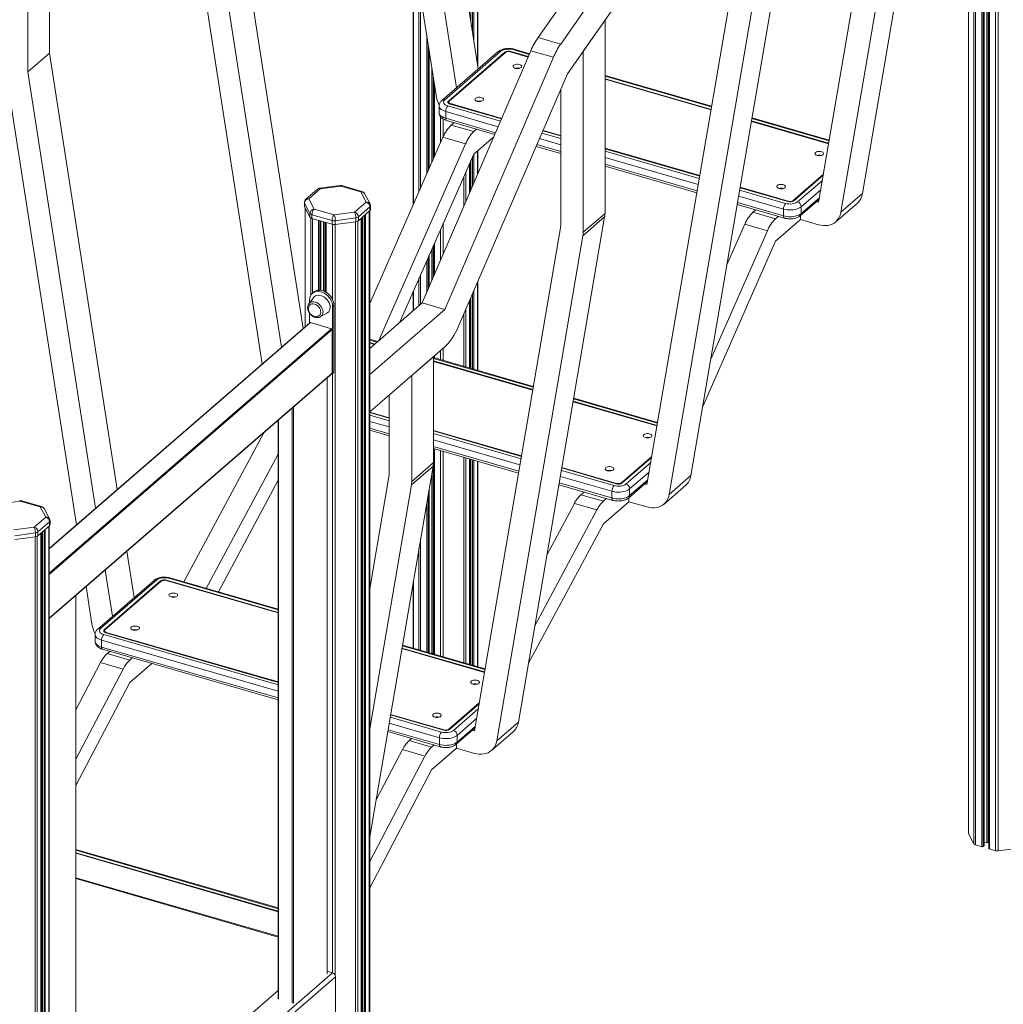
# Model space of a CAD drawing. Units: millimetres. Extents: x -6697 to 22742, y -1620 to 8801.
# Drawn here: x 17513 to 18647, y 45 to 1181 of the extents above; entities that cross this region are included whole.
import ezdxf

# ---------------------------------------------------------------- set-up
doc = ezdxf.new("R2010")
doc.units = ezdxf.units.MM

msp = doc.modelspace()

# ---------------------------------------------------------------- linework, layer by layer
at = {"color": 8, "linetype": 'Continuous', "lineweight": 15}
for p, q in [((18641.3, 2039.9), (18641.3, 221.7)), ((18607, 1708.3), (18607, 241.6)), ((18613.3, 1713.6), (18613.3, 229.8)), ((18615.2, 1711.9), (18615.2, 228.6)), ((18622.4, 1709.6), (18622.4, 226.5)), ((18623.8, 1709.2), (18623.8, 226.7)), ((18624.8, 1708.9), (18624.8, 227.6)), ((18628.1, 1707.9), (18628.1, 231.5)), ((18629.6, 1707.5), (18629.6, 231.4)), ((18631.1, 1707.1), (18631.1, 224)), ((18638.3, 1707.8), (18638.3, 221.9)), ((18033.1, 1397.6), (18033.1, 1177.9)), ((18035, 1397.1), (18035, 1166)), ((18036.3, 1396.7), (18036.3, 1157.2)), ((18040.5, 1395.5), (18040.5, 1130.4)), ((17966.8, 1260.4), (17966.8, 967.8)), ((17973.1, 1219.7), (17973.1, 982.1)), ((17975, 1207.7), (17975, 986.3)), ((17982.2, 1161.3), (17982.2, 1002.7)), ((17983.6, 1152.5), (17983.6, 1005.8)), ((17984.6, 1145.6), (17984.6, 1008.2)), ((18072.1, 1142), (18072.1, 1143)), ((18078.9, 1143.3), (18078.9, 1143.9)), ((18100.4, 1140.5), (18081.4, 1146)), ((17987.9, 1124.6), (17987.9, 1015.7)), ((17989.4, 1114.9), (17989.4, 1019.1)), ((18310.5, 1079.9), (18187.7, 1115.4)), ((17990.9, 1105.6), (17990.9, 1022.4)), ((18006.4, 1081.1), (18067.2, 1063.5)), ((18007.1, 1084.2), (18007.1, 1086.7)), ((18009.4, 1083.7), (18009.4, 1083.1)), ((17998.1, 1068.5), (17998.1, 1038.8)), ((18064.5, 1057.1), (18003.9, 1074.6)), ((18001.1, 1065.8), (18001.1, 1045.6)), ((18003.9, 1066.8), (18061.5, 1050.2)), ((18446.2, 1040.7), (18357.1, 1066.4)), ((18114.9, 1049.8), (18136.7, 1043.5)), ((18109.1, 1036.4), (18136.7, 1028.5)), ((18136.7, 1036.3), (18112.1, 1043.4)), ((18035, 1022.6), (18035, 988.7)), ((18036.3, 1025.6), (18036.3, 991.9)), ((18040.5, 1029.2), (18040.5, 1001.6)), ((18187.7, 1028.8), (18296.4, 997.4)), ((18031.3, 1014.3), (18031.3, 980.3)), ((18033.1, 1018.4), (18033.1, 984.4)), ((18295.2, 990.5), (18187.7, 1021.5)), ((18187.7, 1013.7), (18294, 983.1)), ((18027.2, 1004.9), (18027.2, 970.6)), ((18024.7, 999.4), (18024.7, 965)), ((18409.8, 970.4), (18438.4, 995.2)), ((18393.6, 962.1), (18341.9, 977)), ((18343, 983.9), (18396.1, 968.6)), ((18436.5, 984.3), (18414.1, 964.8)), ((18340.6, 969.6), (18393.6, 954.3)), ((18399.1, 971.2), (18399.1, 970.6)), ((18404.6, 971.9), (18404.6, 971.1)), ((18414.1, 957), (18435, 975.1)), ((17842, 962.8), (17842, 826.5)), ((17910.2, 954.7), (17910.2, -428.9)), ((17911.6, 955.9), (17911.6, -428.7)), ((17915.7, 959.5), (17915.7, -425.1)), ((17848.3, 951.9), (17848.3, 862.7)), ((17850.2, 951.1), (17850.2, 865)), ((17857.4, 949.1), (17857.4, 868.6)), ((17858.8, 948.7), (17858.8, 868.6)), ((17859.8, 948.4), (17859.8, 868.5)), ((17863.1, 947.4), (17863.1, 867.6)), ((17864.6, 947), (17864.6, 866.9)), ((17866.1, 946.6), (17866.1, 866.1)), ((17873.3, 944.5), (17873.3, 857.9)), ((17876.3, 944.3), (17876.3, 78.5)), ((17900, 947.5), (17900, -437.6)), ((17902.4, 948.1), (17902.4, -436.7)), ((17906.6, 951.6), (17906.6, -433.1)), ((17908.3, 953.1), (17908.3, -428.4)), ((18001.1, 945.8), (18001.1, 910.2)), ((17998.1, 938.9), (17998.1, 903.2)), ((17990.9, 922.5), (17990.9, 886.4)), ((17987.9, 915.8), (17987.9, 879.5)), ((17989.4, 919.2), (17989.4, 883.1)), ((17982.2, 902.9), (17982.2, 866.3)), ((17983.6, 906), (17983.6, 869.5)), ((17984.6, 908.4), (17984.6, 872)), ((17975, 886.5), (17975, 852.2)), ((17973.1, 882.2), (17973.1, 850.6)), ((18040.5, 877.3), (18040.5, 776)), ((17966.8, 867.9), (17966.8, 845.1)), ((18035, 864.4), (18035, 777.6)), ((18036.3, 867.6), (18036.3, 777.2)), ((18031.3, 856), (18031.3, 778.7)), ((18033.1, 860.2), (18033.1, 778.2)), ((18024.7, 840.7), (18024.7, 780.6)), ((18027.2, 846.3), (18027.2, 779.9)), ((17847.9, 831.1), (17546.6, 570.2)), ((17546.6, 542.2), (17872.2, 824.1)), ((17873, 823), (17546.6, 540.4)), ((17924.6, 808.6), (17916.3, 811)), ((17998.1, 798.9), (17998.1, 788.3)), ((18001.1, 801.5), (18001.1, 787.4)), ((18104.9, 756.6), (17989.7, 789.8)), ((17990.9, 792.7), (17990.9, 790.4)), ((17546.6, 490.1), (17873, 772.8)), ((17867.2, 79.9), (17867.2, 767.4)), ((17873.3, 772.2), (17873.3, 81)), ((18248.2, 715.2), (18151.5, 743.1)), ((17826.8, 46), (17826.8, 732.5)), ((17828.2, 733.6), (17828.2, 46.2)), ((17811.2, 719), (17811.2, 50.5)), ((17916.3, 724.4), (17938.7, 718)), ((17938.7, 710.7), (17916.3, 717.2)), ((17916.3, 709.4), (17938.7, 702.9)), ((17989.7, 703.2), (18090.8, 674.1)), ((18089.6, 667.2), (17989.7, 696)), ((17989.7, 688.2), (18088.3, 659.8)), ((17990.9, 685.6), (17990.9, 448.6)), ((17998.1, 683.5), (17998.1, 446.5)), ((18001.1, 682.6), (18001.1, 445.6)), ((18024.7, 675.8), (18024.7, 438.8)), ((18027.2, 675.1), (18027.2, 438.1)), ((18031.3, 673.9), (18031.3, 436.9)), ((18033.1, 673.4), (18033.1, 436.4)), ((18035, 672.8), (18035, 435.9)), ((18036.3, 672.4), (18036.3, 435.5)), ((18040.5, 671.2), (18040.5, 434.3)), ((17989.4, 665.9), (17989.4, 449)), ((18137.4, 660.6), (18198.1, 643.1)), ((18211.8, 644.9), (18240.4, 669.7)), ((17987.9, 657), (17987.9, 449.5)), ((18195.6, 636.6), (18136.2, 653.7)), ((18238.5, 658.7), (18216.1, 639.3)), ((18216.1, 631.5), (18237, 649.6)), ((17984.6, 637.9), (17984.6, 450.4)), ((18134.9, 646.3), (18195.6, 628.8)), ((18201.1, 645.7), (18201.1, 645.1)), ((18206.6, 646.4), (18206.6, 645.6)), ((17983.6, 631.6), (17983.6, 450.7)), ((17982.2, 623.6), (17982.2, 451.1)), ((17540.6, 591.3), (17540.6, -749)), ((17541.9, 592.5), (17541.9, -748.9)), ((17546.1, 596.1), (17546.1, -745.2)), ((17530.3, 584.1), (17530.3, -757.7)), ((17532.7, 584.7), (17532.7, -756.8)), ((17536.9, 588.2), (17536.9, -753.2)), ((17538.7, 589.7), (17538.7, -748.5)), ((17975, 581.4), (17975, 453.2)), ((17973.1, 570.5), (17973.1, 453.7)), ((17681.9, 533.4), (17681.9, 534)), ((17810.7, 499.7), (17684.4, 536.2)), ((17675.1, 532.1), (17675.1, 533.1)), ((17966.8, 533.4), (17966.8, 455.5)), ((17577.2, -171.2), (17577.2, 516.3)), ((17609.4, 471.2), (17810.7, 413.1)), ((17610.1, 474.3), (17610.1, 476.8)), ((17612.4, 473.8), (17612.4, 473.3)), ((17810.7, 405.9), (17606.9, 464.7)), ((17606.9, 456.9), (17810.7, 398.1)), ((18049.2, 430.9), (17954, 458.4)), ((17939.8, 375.8), (17999.1, 358.7)), ((18012.8, 360.6), (18041.4, 385.4)), ((17996.6, 352.2), (17938.7, 369)), ((18039.5, 374.4), (18017.1, 355)), ((18017.1, 347.2), (18038, 365.3)), ((17937.4, 361.5), (17996.6, 344.4)), ((18002.1, 361.3), (18002.1, 360.8)), ((18007.6, 362.1), (18007.6, 361.3)), ((17810.7, 155), (17577.3, 222.4)), ((17810.7, 122.3), (17577.3, 189.7)), ((17546.6, -201.9), (17873.4, 81)), ((17876.8, 76.6), (17546.6, -209.4))]:
    msp.add_line(p, q, dxfattribs=at)
at = {"color": 7, "linetype": 'Continuous', "lineweight": 15}
for p, q in [((18041.5, 1123.8), (17943.8, 1751.9)), ((17893.2, 1733.5), (17992.8, 1093.3)), ((18016.5, 1102.1), (17918.8, 1730.3)), ((18606.9, 1708.2), (18606.9, 242.1)), ((18625, 227.9), (18625, 1708.8)), ((18630.6, 1707.2), (18630.6, 224.4)), ((18110.6, 1160), (18447.5, 1641.4)), ((18136.6, 1152.5), (18473.5, 1633.9)), ((18481.2, 1599.4), (18144.3, 1118)), ((18484.8, 980.1), (18584.3, 1562.8)), ((18533.7, 1552.8), (18434.1, 970)), ((18459.8, 958.4), (18559.3, 1541.2)), ((17839.5, 824.3), (17745.8, 1426.4)), ((17695.2, 1408), (17792.3, 783.5)), ((17814.5, 802.7), (17720.8, 1404.8)), ((18041, 1127), (18041, 1395.4)), ((17546.8, 1142.1), (17546.8, 1365)), ((17521.8, 1120.4), (17521.8, 1329.3)), ((17966.6, 1261.3), (17966.6, 967.4)), ((18335.7, 1227.3), (18236.1, 644.5)), ((18286.8, 654.6), (18386.3, 1237.3)), ((18261.8, 632.9), (18361.3, 1215.7)), ((18187.7, 1180), (18162.7, 1144.3)), ((18187.7, 957.1), (18187.7, 1180)), ((18110.6, 1160), (18136.6, 1152.5)), ((17521.8, 1120.4), (17546.8, 1142.1)), ((17625.1, 638.7), (17546.8, 1142.1)), ((17976.8, 853.8), (18102.2, 1144.7)), ((17984.8, 1008.5), (17984.8, 1144.8)), ((18064.5, 1143.7), (17999.5, 1087.4)), ((18067.7, 1144.2), (18002.7, 1087.9)), ((18002.8, 846.3), (18128.2, 1137.2)), ((18072.1, 1143), (18007.1, 1086.7)), ((18072.9, 1142.7), (18007.9, 1086.4)), ((18099.1, 1137.5), (18078.4, 1143.4)), ((18099.3, 1138), (18078.9, 1143.9)), ((18100.8, 1141.3), (18082.8, 1146.5)), ((18102.2, 1144.7), (18128.2, 1137.2)), ((18162.7, 935.4), (18162.7, 1144.3)), ((17496.2, 1123.6), (17578, 597.8)), ((17600.1, 617), (17521.8, 1120.4)), ((18144.3, 1118), (18018.8, 827)), ((18310.7, 1080.7), (18187.7, 1116.2)), ((17990.4, 1108.8), (17990.4, 1021.2)), ((18310.1, 1077.1), (18187.7, 1112.5)), ((18310, 1076.6), (18187.7, 1111.9)), ((18136.7, 1100.4), (18136.7, 942.9)), ((17996.4, 1081.1), (17996.4, 1073.3)), ((18007.4, 1085.4), (18007.4, 1083.9)), ((18008.9, 1083.2), (18068.3, 1066.1)), ((18009.4, 1083.7), (18068.5, 1066.6)), ((18003.9, 1074.6), (18003.9, 1066.8)), ((18005, 1064.2), (18060.6, 1048.1)), ((18010.3, 1059), (18013.4, 1061.7)), ((18010.3, 1059), (18036.3, 1051.5)), ((18445.6, 1037.4), (18356.6, 1063.1)), ((18445.7, 1038), (18356.7, 1063.7)), ((18446.3, 1041.6), (18357.3, 1067.3)), ((17916.3, 853.1), (18000.8, 1045)), ((18000.8, 1045), (18026.8, 1037.5)), ((18036.3, 1051.5), (18039.4, 1054.2)), ((18059.5, 1045.6), (18036.3, 1025.5)), ((18116, 1052.3), (18136.7, 1046.4)), ((18116.2, 1052.9), (18136.7, 1046.9)), ((17926.7, 810.4), (18026.8, 1037.5)), ((18108.2, 1034.4), (18136.7, 1026.1)), ((18036.3, 1025.5), (17950.5, 831)), ((18041, 1002.8), (18041, 1029.6)), ((18187.7, 1032.2), (18297, 1000.7)), ((18187.7, 1031.6), (18296.9, 1000.1)), ((18031.5, 980.6), (18031.5, 1014.6)), ((18032.6, 1017.2), (18032.6, 983.3)), ((18187.7, 1011.4), (18293.6, 980.9)), ((18404.6, 971.9), (18439.6, 1002.3)), ((18405.5, 971.7), (18439.4, 1001.1)), ((17882.2, 989.3), (17858.5, 986.1)), ((17882.8, 988.6), (17859.2, 985.5)), ((17905.9, 982), (17882.8, 988.6)), ((17907.3, 982.4), (17884.2, 989.1)), ((17855.9, 984.9), (17842.6, 973.4)), ((17859.2, 985.5), (17845.9, 973.9)), ((17912.3, 970.2), (17905.9, 982)), ((17916.7, 968.2), (17910.3, 980)), ((18343.5, 986.7), (18398.6, 970.7)), ((18343.6, 987.2), (18399.1, 971.2)), ((18459.8, 958.4), (18484.8, 980.1)), ((17840.9, 969.6), (17840.9, 965.3)), ((17847.4, 957.1), (17841, 968.9)), ((17841, 968.9), (17841, 964.6)), ((17845.9, 973.9), (17852.2, 962.1)), ((17898.9, 958.6), (17912.3, 970.2)), ((17917.3, 961.5), (17917.3, 965.8)), ((18340.2, 967.4), (18394.7, 951.7)), ((18413.1, 954.5), (18434.7, 973.2)), ((18434.1, 970), (18431.8, 970.7)), ((18453.8, 947.4), (18478.8, 969)), ((17841, 964.6), (17847.4, 952.8)), ((17841.9, 963.1), (17841.9, 826.4)), ((17847.4, 957.1), (17847.4, 952.8)), ((17872.8, 948.9), (17849.7, 955.6)), ((17849.7, 955.6), (17849.7, 951.3)), ((17852.2, 962.1), (17875.3, 955.4)), ((17875.3, 955.4), (17898.9, 958.6)), ((17916.6, 964.6), (17903.2, 953)), ((17903.2, 948.7), (17916.6, 960.3)), ((17916.3, -424.1), (17916.3, 960)), ((17916.6, 964.6), (17916.6, 960.3)), ((18162.7, 935.4), (18187.7, 957.1)), ((18358.4, 958.5), (18361.6, 961.2)), ((18358.4, 958.5), (18384.4, 951)), ((18393.6, 962.1), (18393.6, 954.3)), ((18413.3, 954.7), (18413.3, 950)), ((18414.1, 964.8), (18414.1, 957)), ((17849.7, 951.3), (17872.8, 944.6)), ((17860, 868.5), (17860, 948.3)), ((17865.6, 946.7), (17865.6, 866.4)), ((17872.8, 948.9), (17872.8, 944.6)), ((17900.2, 951.9), (17876.6, 948.7)), ((17876.6, 948.7), (17876.6, 944.4)), ((17876.6, 944.4), (17900.2, 947.5)), ((17900.2, 951.9), (17900.2, 947.5)), ((17903.2, 953), (17903.2, 948.7)), ((17906.7, -432.8), (17906.7, 951.7)), ((17907.8, 952.7), (17907.8, -428)), ((18136.7, 942.9), (18037.1, 360.2)), ((18087.8, 370.3), (18187.3, 953)), ((18162.3, 931.3), (18187.3, 953)), ((18328.3, 897.6), (18349, 944.5)), ((18349, 944.5), (18375, 937)), ((18384.4, 951), (18387.6, 953.7)), ((18413.3, 950), (18384.4, 925)), ((18413.3, 950), (18434.1, 944)), ((18309.7, 789), (18375, 937)), ((17990.4, 921.4), (17990.4, 885.3)), ((18062.8, 348.6), (18162.3, 931.3)), ((18384.4, 925), (18300.4, 734.4)), ((17984.8, 872.3), (17984.8, 908.7)), ((18041, 775.9), (18041, 878.5)), ((17851.8, 866.4), (17850.3, 865.1)), ((17966.6, 867.6), (17966.6, 845)), ((17851.4, 859.8), (17846.1, 852.8)), ((17847, 857.4), (17847, 854)), ((17916.3, 801.4), (17976.8, 853.8)), ((17976.8, 853.8), (18002.8, 846.3)), ((18031.5, 778.7), (18031.5, 856.3)), ((18032.6, 859), (18032.6, 778.3)), ((17847, 841.6), (17847, 830.8)), ((17859.2, 837.7), (17866.9, 841.9)), ((17873.5, 849.7), (17875, 851)), ((17873.5, 772.7), (17873.5, 849.7)), ((17875, 774), (17875, 851)), ((17916.3, 771.4), (18002.8, 846.3)), ((17847.2, 831), (17546.6, 570.7)), ((17847.9, 831.1), (17872.2, 824.1)), ((17873, 823), (17873, 772.8)), ((17925.4, 809.3), (17916.3, 811.9)), ((17922.1, 806.4), (17916.3, 808.1)), ((17921.6, 806), (17916.3, 807.6)), ((18002.8, 803), (17916.3, 728.1)), ((17989.7, 791.6), (17964.7, 770)), ((17989.7, 791.6), (17989.7, 669.6)), ((18105, 757.4), (17989.7, 790.7)), ((18104.4, 753.8), (17989.7, 787)), ((18104.3, 753.3), (17989.7, 786.4)), ((17990.4, 792.2), (17990.4, 790.5)), ((17873.2, 772.2), (17874.7, 773.5)), ((17873.5, 772.7), (17875, 774)), ((17546.6, 489.8), (17872.8, 772.3)), ((17867.3, 80.2), (17867.3, 767.5)), ((17872.5, 772.1), (17872.6, 772.1)), ((17964.7, 770), (17964.7, 647.9)), ((17938.7, 655.4), (17938.7, 747.5)), ((18247.6, 711.9), (18150.9, 739.8)), ((18247.7, 712.5), (18151, 740.4)), ((18248.3, 716), (18151.6, 744)), ((17916.3, 727.9), (17938.7, 721.4)), ((17916.3, 727.3), (17938.7, 720.8)), ((17810.7, 718.5), (17810.7, 50.9)), ((18248.3, 716.1), (18248.4, 716.3)), ((17916.3, 707.1), (17938.7, 700.6)), ((17989.7, 706.7), (18091.3, 677.4)), ((17989.7, 706.1), (18091.2, 676.8)), ((17701.9, 532), (17794.1, 704.1)), ((17989.7, 685.9), (18087.9, 657.5)), ((17990.4, 685.7), (17990.4, 448.7)), ((17727.8, 524.5), (17810.7, 679.2)), ((18031.5, 436.9), (18031.5, 673.8)), ((18032.6, 673.5), (18032.6, 436.5)), ((18041, 434.1), (18041, 671.1)), ((18206.6, 646.4), (18241.6, 676.7)), ((18207.5, 646.1), (18241.4, 675.6)), ((17989.3, 665.5), (17916.3, 237.8)), ((17989.3, 665.5), (17964.3, 643.8)), ((17989.7, 669.6), (17964.7, 647.9)), ((18137.8, 663.4), (18200.6, 645.2)), ((18137.9, 663.9), (18201.1, 645.7)), ((17810.7, 649.2), (17741.8, 520.5)), ((17916.3, 524.1), (17938.7, 655.4)), ((18215.1, 629), (18236.7, 647.7)), ((18261.8, 632.9), (18286.8, 654.6)), ((17964.3, 643.8), (17916.3, 362.4)), ((17984.8, 450.4), (17984.8, 638.6)), ((18134.6, 644.1), (18196.7, 626.1)), ((18195.6, 636.6), (18195.6, 628.8)), ((18216.1, 639.3), (18216.1, 631.5)), ((18236.1, 644.5), (18233.8, 645.2)), ((18255.8, 621.8), (18280.8, 643.5)), ((17513.2, 625.2), (17489.6, 622.1)), ((17536.3, 618.6), (17513.2, 625.2)), ((17537.7, 619), (17514.6, 625.7)), ((18159.9, 632.5), (18163.6, 635.7)), ((18159.9, 632.5), (18185.8, 625)), ((18185.8, 625), (18189.6, 628.2)), ((18215.3, 629.2), (18215.3, 624.5)), ((17542.6, 606.8), (17536.3, 618.6)), ((17547, 604.8), (17540.7, 616.6)), ((18106.8, 481.4), (18178.3, 615)), ((18120.8, 563.6), (18152.4, 622.5)), ((18152.4, 622.5), (18178.3, 615)), ((18215.3, 624.5), (18185.8, 599)), ((18215.3, 624.5), (18236.1, 618.5)), ((17529.3, 595.2), (17542.6, 606.8)), ((17547.6, 598.1), (17547.6, 602.4)), ((17505.7, 592), (17529.3, 595.2)), ((17547, 601.2), (17533.6, 589.6)), ((17533.6, 585.3), (17547, 596.8)), ((17546.6, -744.2), (17546.6, 596.6)), ((17547, 601.2), (17547, 596.8)), ((18185.8, 599), (18099.2, 437.4)), ((17530.6, 588.5), (17507, 585.3)), ((17507, 581), (17530.6, 584.1)), ((17530.6, 588.5), (17530.6, 584.1)), ((17533.6, 589.6), (17533.6, 585.3)), ((17537.1, -752.9), (17537.1, 588.3)), ((17538.2, 589.3), (17538.2, -748.1)), ((17644.5, 513.9), (17636.2, 567.4)), ((17619.5, 492.3), (17611.2, 545.7)), ((17670.7, 534.4), (17605.7, 478.1)), ((17810.7, 496.8), (17681.9, 534)), ((17810.7, 500.6), (17685.8, 536.7)), ((17589.1, 526.6), (17595.8, 483.4)), ((17667.5, 533.8), (17602.5, 477.5)), ((17675.1, 533.1), (17610.1, 476.8)), ((17675.9, 532.9), (17610.9, 476.6)), ((17810.7, 496.3), (17681.4, 533.6)), ((17966.6, 532.6), (17966.6, 455.6)), ((17577.3, -171), (17577.3, 516.4)), ((17599.4, 471.2), (17599.4, 463.4)), ((17610.4, 475.6), (17610.4, 474.1)), ((17611.9, 473.4), (17810.7, 416)), ((17612.4, 473.8), (17810.7, 416.6)), ((17606.9, 464.7), (17606.9, 456.9)), ((18048.6, 427.6), (17953.4, 455.1)), ((18048.7, 428.1), (17953.5, 455.6)), ((18049.3, 431.7), (17954.1, 459.2)), ((17608, 454.3), (17810.7, 395.8)), ((17613.5, 449.4), (17616.4, 451.9)), ((17613.5, 449.4), (17639.5, 441.9)), ((17639.5, 441.9), (17642.4, 444.4)), ((17577.3, 384.6), (17605.8, 439)), ((17605.8, 439), (17631.8, 431.5)), ((17664.9, 437.9), (17639.5, 415.9)), ((17577.3, 327.6), (17631.8, 431.5)), ((17639.5, 415.9), (17577.3, 297.3)), ((18007.6, 362.1), (18042.6, 392.4)), ((18008.5, 361.8), (18042.4, 391.2)), ((17940.3, 378.6), (18001.6, 360.9)), ((17940.4, 379.1), (18002.1, 361.3)), ((18062.8, 348.6), (18087.8, 370.3)), ((17937, 359.3), (17997.7, 341.8)), ((17996.6, 352.2), (17996.6, 344.4)), ((18016.1, 344.7), (18037.7, 363.4)), ((18017.1, 355), (18017.1, 347.2)), ((18037.1, 360.2), (18034.8, 360.9)), ((18056.8, 337.5), (18081.8, 359.2)), ((17961.7, 348.9), (17964.6, 351.4)), ((17961.7, 348.9), (17987.7, 341.4)), ((17987.7, 341.4), (17990.6, 343.9)), ((18016.3, 344.9), (18016.3, 340.2)), ((17916.3, 209.5), (17979.9, 331)), ((17923.6, 280.5), (17954, 338.5)), ((17954, 338.5), (17979.9, 331)), ((18016.3, 340.2), (17987.7, 315.4)), ((18016.3, 340.2), (18037.1, 334.2)), ((17987.7, 315.4), (17916.3, 179.2)), ((18607, 241.6), (18613.3, 229.8)), ((18615.2, 228.6), (18622.4, 226.5)), ((18623.8, 226.7), (18624.8, 227.6)), ((18625, 231.1), (18628.1, 231.5)), ((18629.6, 231.4), (18630.6, 231.2)), ((17810.7, 155.9), (17577.3, 223.3)), ((17810.7, 152.2), (17577.3, 219.5)), ((17810.7, 151.6), (17577.3, 219)), ((18631.1, 224), (18638.3, 221.9)), ((18641.3, 221.7), (18665, 224.9)), ((17810.7, 123.3), (17577.3, 190.7)), ((17873.4, 81), (17867.3, 82.8)), ((17876.8, 34.1), (17876.8, 76.6)), ((17810.7, 60.8), (17577.3, -141.4))]:
    msp.add_line(p, q, dxfattribs=at)
at = {"color": 7, "linetype": 'Continuous', "lineweight": 15, "flags": 128}
for points in [[(18081.4, 1146), (18079.6, 1146.4), (18077.7, 1146.7), (18075.8, 1146.7), (18073.8, 1146.5), (18072, 1146.2), (18070.3, 1145.7), (18068.9, 1145), (18067.7, 1144.2)], [(18084.2, 1124.4), (18085.5, 1124.2), (18086.8, 1124.1), (18088.2, 1124.2), (18089.4, 1124.5), (18090.4, 1124.9), (18091.2, 1125.5), (18091.6, 1126.2), (18091.7, 1126.8), (18091.4, 1127.5), (18090.7, 1128.1), (18089.8, 1128.6), (18088.6, 1128.9), (18087.3, 1129.1), (18085.9, 1129.1), (18084.6, 1128.9), (18083.5, 1128.5), (18082.5, 1128), (18081.9, 1127.4), (18081.7, 1126.7), (18081.8, 1126), (18082.3, 1125.4), (18083.1, 1124.9), (18084.2, 1124.4)], [(18040.2, 1086.3), (18041.5, 1086.1), (18042.8, 1086), (18044.2, 1086.1), (18045.4, 1086.4), (18046.4, 1086.8), (18047.2, 1087.4), (18047.6, 1088.1), (18047.7, 1088.7), (18047.4, 1089.4), (18046.7, 1090), (18045.8, 1090.5), (18044.6, 1090.8), (18043.3, 1091), (18041.9, 1091), (18040.6, 1090.8), (18039.5, 1090.4), (18038.5, 1089.9), (18037.9, 1089.3), (18037.7, 1088.6), (18037.8, 1087.9), (18038.3, 1087.3), (18039.1, 1086.8), (18040.2, 1086.3)], [(18002.7, 1087.9), (18001.9, 1087), (18001.5, 1086.1), (18001.4, 1085.1), (18001.8, 1084.1), (18002.4, 1083.2), (18003.5, 1082.4), (18004.8, 1081.7), (18006.4, 1081.1)], [(18007.1, 1086.7), (18006.7, 1086.2), (18006.5, 1085.7), (18006.4, 1085.2), (18006.6, 1084.8), (18006.9, 1084.3), (18007.4, 1083.9), (18008.1, 1083.5), (18008.9, 1083.2)], [(18007.9, 1086.4), (18007.6, 1086.1), (18007.4, 1085.7), (18007.4, 1085.3), (18007.5, 1084.9), (18007.8, 1084.5), (18008.2, 1084.2), (18008.8, 1083.9), (18009.4, 1083.7)], [(18432.3, 1023.9), (18433.6, 1023.7), (18435, 1023.6), (18436.3, 1023.7), (18437.5, 1024), (18438.6, 1024.4), (18439.3, 1025), (18439.8, 1025.7), (18439.8, 1026.3), (18439.5, 1027), (18438.9, 1027.6), (18437.9, 1028.1), (18436.7, 1028.4), (18435.4, 1028.6), (18434, 1028.6), (18432.7, 1028.4), (18431.6, 1028), (18430.7, 1027.5), (18430.1, 1026.9), (18429.8, 1026.2), (18430, 1025.5), (18430.5, 1024.9), (18431.3, 1024.4), (18432.3, 1023.9)], [(18388.3, 985.8), (18389.6, 985.6), (18391, 985.5), (18392.3, 985.6), (18393.5, 985.9), (18394.6, 986.3), (18395.3, 986.9), (18395.8, 987.6), (18395.8, 988.2), (18395.5, 988.9), (18394.9, 989.5), (18393.9, 990), (18392.7, 990.3), (18391.4, 990.5), (18390, 990.5), (18388.7, 990.3), (18387.6, 989.9), (18386.7, 989.4), (18386.1, 988.8), (18385.8, 988.1), (18386, 987.4), (18386.5, 986.8), (18387.3, 986.3), (18388.3, 985.8)], [(18396.1, 968.6), (18397.9, 968.2), (18399.8, 968), (18401.8, 967.9), (18403.7, 968.1), (18405.5, 968.4), (18407.2, 968.9), (18408.6, 969.6), (18409.8, 970.4)], [(18414.1, 964.8), (18412.8, 963.9), (18411.2, 963), (18409.3, 962.3), (18407.2, 961.7), (18405, 961.3), (18402.7, 961.1), (18400.3, 961.1), (18398, 961.2), (18395.7, 961.6), (18393.6, 962.1)], [(18393.6, 954.3), (18395.7, 953.8), (18398, 953.5), (18400.3, 953.3), (18402.7, 953.3), (18405, 953.5), (18407.2, 953.9), (18409.3, 954.5), (18411.2, 955.2), (18412.8, 956.1), (18414.1, 957)], [(18434.1, 944), (18436.9, 943.4), (18439.7, 943), (18442.4, 943), (18445, 943.3), (18447.5, 943.9), (18449.8, 944.8), (18452, 946), (18453.9, 947.5), (18455.6, 949.3), (18457.1, 951.2), (18458.3, 953.5), (18459.2, 955.9), (18459.8, 958.4)], [(17873.5, 849.7), (17873.3, 851.9), (17872.8, 854), (17872, 856.2), (17870.9, 858.2), (17869.6, 860.2), (17868, 862), (17866.2, 863.6), (17864.3, 864.9), (17862.3, 866), (17860.2, 866.8), (17858.2, 867.2), (17856.2, 867.3), (17854.2, 867.1), (17852.5, 866.5), (17850.9, 865.6), (17849.6, 864.4), (17848.5, 863), (17847.7, 861.3), (17847.2, 859.4), (17847, 857.4)], [(17875, 851), (17874.8, 853.2), (17874.3, 855.3), (17873.5, 857.5), (17872.4, 859.5), (17871.1, 861.5), (17869.5, 863.3), (17867.7, 864.9), (17865.8, 866.2), (17863.8, 867.3), (17861.7, 868.1), (17859.7, 868.5), (17857.7, 868.6), (17855.7, 868.4), (17854, 867.8), (17852.4, 866.9), (17851.8, 866.4)], [(17854.4, 838), (17855.8, 838.1), (17857, 838.5), (17858.1, 839.2), (17859, 840.2), (17859.5, 841.4), (17859.8, 842.8), (17859.7, 844.2), (17859.4, 845.8), (17858.8, 847.3), (17857.9, 848.7), (17856.7, 850), (17855.4, 851.1), (17854, 851.9), (17852.6, 852.4), (17851.1, 852.7), (17849.7, 852.6), (17848.4, 852.2), (17847.4, 851.5), (17846.5, 850.5), (17846, 849.3), (17845.7, 848.1)], [(17866.9, 841.9), (17867.9, 842.6), (17869, 843.7), (17869.8, 845.1), (17870.4, 846.7), (17870.6, 848.4), (17870.5, 850.2), (17870.2, 852.1), (17869.5, 854), (17868.5, 855.8), (17867.3, 857.5), (17865.8, 859), (17864.2, 860.3), (17862.5, 861.3), (17860.7, 862.1), (17858.9, 862.5), (17857.1, 862.6), (17855.4, 862.4), (17853.9, 861.9), (17852.6, 861.1), (17851.5, 859.9), (17851.4, 859.8)], [(18018.8, 827), (18017.1, 823.2), (18015.3, 819.6), (18013.3, 816.2), (18011.3, 813), (18009.2, 810), (18007.1, 807.4), (18004.9, 805), (18002.8, 803)], [(18234.3, 698.4), (18235.6, 698.2), (18237, 698.1), (18238.3, 698.2), (18239.5, 698.5), (18240.6, 698.9), (18241.3, 699.5), (18241.8, 700.1), (18241.8, 700.8), (18241.5, 701.5), (18240.9, 702.1), (18239.9, 702.6), (18238.7, 702.9), (18237.4, 703.1), (18236, 703.1), (18234.7, 702.9), (18233.6, 702.5), (18232.7, 702), (18232.1, 701.4), (18231.8, 700.7), (18232, 700), (18232.5, 699.4), (18233.3, 698.8), (18234.3, 698.4)], [(18190.3, 660.3), (18191.6, 660.1), (18193, 660), (18194.3, 660.1), (18195.5, 660.4), (18196.6, 660.8), (18197.3, 661.4), (18197.8, 662), (18197.8, 662.7), (18197.5, 663.4), (18196.9, 664), (18195.9, 664.5), (18194.7, 664.8), (18193.4, 665), (18192, 665), (18190.7, 664.8), (18189.6, 664.4), (18188.7, 663.9), (18188.1, 663.3), (18187.8, 662.6), (18188, 661.9), (18188.5, 661.3), (18189.3, 660.7), (18190.3, 660.3)], [(18216.1, 639.3), (18214.8, 638.3), (18213.2, 637.5), (18211.3, 636.8), (18209.2, 636.2), (18207, 635.8), (18204.7, 635.6), (18202.3, 635.6), (18200, 635.7), (18197.7, 636.1), (18195.6, 636.6)], [(18198.1, 643.1), (18199.9, 642.7), (18201.8, 642.4), (18203.8, 642.4), (18205.7, 642.6), (18207.5, 642.9), (18209.2, 643.4), (18210.6, 644.1), (18211.8, 644.9)], [(18195.6, 628.8), (18197.7, 628.3), (18200, 627.9), (18202.3, 627.8), (18204.7, 627.8), (18207, 628), (18209.2, 628.4), (18211.3, 629), (18213.2, 629.7), (18214.8, 630.6), (18216.1, 631.5)], [(18236.1, 618.5), (18238.9, 617.9), (18241.7, 617.5), (18244.4, 617.5), (18247, 617.8), (18249.5, 618.4), (18251.8, 619.3), (18254, 620.5), (18255.9, 622), (18257.6, 623.7), (18259.1, 625.7), (18260.3, 627.9), (18261.2, 630.4), (18261.8, 632.9)], [(17684.4, 536.2), (17682.6, 536.6), (17680.7, 536.8), (17678.8, 536.8), (17676.8, 536.7), (17675, 536.3), (17673.3, 535.8), (17671.9, 535.2), (17670.7, 534.4)], [(17687.2, 514.6), (17688.5, 514.3), (17689.8, 514.3), (17691.2, 514.4), (17692.4, 514.7), (17693.4, 515.1), (17694.2, 515.7), (17694.6, 516.3), (17694.7, 517), (17694.4, 517.7), (17693.7, 518.2), (17692.8, 518.7), (17691.6, 519.1), (17690.3, 519.2), (17688.9, 519.2), (17687.6, 519), (17686.5, 518.7), (17685.5, 518.2), (17684.9, 517.5), (17684.7, 516.9), (17684.8, 516.2), (17685.3, 515.6), (17686.1, 515), (17687.2, 514.6)], [(17605.7, 478.1), (17604.9, 477.2), (17604.5, 476.2), (17604.4, 475.2), (17604.8, 474.3), (17605.4, 473.4), (17606.5, 472.5), (17607.8, 471.8), (17609.4, 471.2)], [(17643.2, 476.5), (17644.5, 476.2), (17645.8, 476.2), (17647.2, 476.3), (17648.4, 476.6), (17649.4, 477), (17650.2, 477.6), (17650.6, 478.2), (17650.7, 478.9), (17650.4, 479.5), (17649.7, 480.1), (17648.8, 480.6), (17647.6, 481), (17646.3, 481.1), (17644.9, 481.1), (17643.6, 480.9), (17642.5, 480.6), (17641.5, 480.1), (17640.9, 479.4), (17640.7, 478.8), (17640.8, 478.1), (17641.3, 477.5), (17642.1, 476.9), (17643.2, 476.5)], [(17610.1, 476.8), (17609.7, 476.4), (17609.5, 475.9), (17609.4, 475.4), (17609.6, 474.9), (17609.9, 474.5), (17610.4, 474), (17611.1, 473.7), (17611.9, 473.4)], [(17610.9, 476.6), (17610.6, 476.2), (17610.4, 475.8), (17610.4, 475.4), (17610.5, 475), (17610.8, 474.7), (17611.2, 474.3), (17611.8, 474.1), (17612.4, 473.8)], [(18035.3, 414.1), (18036.6, 413.8), (18038, 413.8), (18039.3, 413.9), (18040.5, 414.2), (18041.6, 414.6), (18042.3, 415.2), (18042.8, 415.8), (18042.8, 416.5), (18042.5, 417.2), (18041.9, 417.7), (18040.9, 418.2), (18039.7, 418.6), (18038.4, 418.7), (18037, 418.7), (18035.7, 418.5), (18034.6, 418.2), (18033.7, 417.7), (18033.1, 417), (18032.8, 416.4), (18033, 415.7), (18033.5, 415.1), (18034.3, 414.5), (18035.3, 414.1)], [(17991.3, 376), (17992.6, 375.7), (17994, 375.7), (17995.3, 375.8), (17996.5, 376.1), (17997.6, 376.5), (17998.3, 377.1), (17998.8, 377.7), (17998.8, 378.4), (17998.5, 379), (17997.9, 379.6), (17996.9, 380.1), (17995.7, 380.5), (17994.4, 380.6), (17993, 380.6), (17991.7, 380.4), (17990.6, 380.1), (17989.7, 379.6), (17989.1, 378.9), (17988.8, 378.3), (17989, 377.6), (17989.5, 377), (17990.3, 376.4), (17991.3, 376)], [(18017.1, 355), (18015.8, 354), (18014.2, 353.2), (18012.3, 352.4), (18010.2, 351.9), (18008, 351.5), (18005.7, 351.3), (18003.3, 351.2), (18001, 351.4), (17998.7, 351.7), (17996.6, 352.2)], [(17999.1, 358.7), (18000.9, 358.3), (18002.8, 358.1), (18004.8, 358.1), (18006.7, 358.2), (18008.5, 358.6), (18010.2, 359.1), (18011.6, 359.8), (18012.8, 360.6)], [(17996.6, 344.4), (17998.7, 343.9), (18001, 343.6), (18003.3, 343.4), (18005.7, 343.5), (18008, 343.7), (18010.2, 344.1), (18012.3, 344.6), (18014.2, 345.4), (18015.8, 346.2), (18017.1, 347.2)], [(18037.1, 334.2), (18039.9, 333.5), (18042.7, 333.2), (18045.4, 333.2), (18048, 333.5), (18050.5, 334.1), (18052.8, 335), (18055, 336.2), (18056.9, 337.7), (18058.6, 339.4), (18060.1, 341.4), (18061.3, 343.6), (18062.2, 346), (18062.8, 348.6)], [(18630.6, 224.4), (18630.6, 224.4), (18630.6, 224.3), (18630.7, 224.2), (18630.8, 224.1), (18630.9, 224.1), (18631.1, 224)]]:
    msp.add_lwpolyline(points, dxfattribs=at)
at = {"color": 8, "linetype": 'Continuous', "lineweight": 15, "flags": 128}
for points in [[(18003.9, 1074.6), (18002, 1075.3), (18000.3, 1076.1), (17998.8, 1077), (17997.7, 1078), (17996.9, 1079.1), (17996.5, 1080.3), (17996.4, 1081.1)], [(17996.4, 1073.3), (17996.5, 1072.5), (17996.9, 1071.3), (17997.7, 1070.2), (17998.8, 1069.2), (18000.3, 1068.3), (18002, 1067.5), (18003.9, 1066.8)], [(18003.9, 1066.8), (18004, 1066), (18004.1, 1065.3), (18004.3, 1064.8), (18004.6, 1064.4), (18005, 1064.2), (18005, 1064.2)], [(18393.6, 954.3), (18393.7, 953.5), (18393.8, 952.8), (18394, 952.3), (18394.4, 951.9), (18394.7, 951.7), (18394.7, 951.7)], [(17846.1, 852.8), (17846.5, 853.3), (17847.6, 854.2), (17848.9, 854.9), (17850.4, 855.2), (17852, 855.2), (17853.7, 854.8), (17855.4, 854.2), (17857, 853.2)], [(17857, 853.2), (17858.4, 852), (17859.7, 850.6), (17860.8, 849), (17861.6, 847.3), (17862.2, 845.6), (17862.4, 843.9), (17862.3, 842.2), (17861.9, 840.7), (17861.2, 839.4), (17860.2, 838.4), (17859.2, 837.7)], [(18195.6, 628.8), (18195.7, 628), (18195.8, 627.3), (18196, 626.7), (18196.4, 626.3), (18196.7, 626.1), (18196.7, 626.1)], [(17606.9, 464.7), (17605, 465.4), (17603.3, 466.2), (17601.8, 467.1), (17600.7, 468.2), (17599.9, 469.3), (17599.5, 470.4), (17599.4, 471.3)], [(17599.4, 463.4), (17599.5, 462.7), (17599.9, 461.5), (17600.7, 460.4), (17601.8, 459.4), (17603.3, 458.4), (17605, 457.6), (17606.9, 456.9)], [(17606.9, 456.9), (17607, 456.1), (17607.1, 455.5), (17607.3, 454.9), (17607.6, 454.5), (17608, 454.3), (17608, 454.3)], [(17996.6, 344.4), (17996.7, 343.6), (17996.8, 343), (17997, 342.4), (17997.4, 342), (17997.7, 341.8), (17997.7, 341.8)]]:
    msp.add_lwpolyline(points, dxfattribs=at)
at = {"color": 7, "linetype": 'Continuous', "lineweight": 15}
for centre, radius, start, end in [((18181.8, 1111.1), 86.4, 145.5222, 157.0667), ((18207.8, 1103.6), 86.4, 145.5222, 157.0667), ((18076.5, 1136.2), 8.08, 72.3978, 122.8636), ((18076.5, 1137.3), 6.47, 72.3978, 122.8636), ((18086.7, 1115.5), 9.28, 74.3755, 105.6245), ((18086.7, 1115.4), 9.41, 74.5884, 105.4116), ((18026.5, 1098.8), 34.2, 189.3015, 208.5506), ((18013.4, 1074.7), 9.48, 137.4109, 180.4857), ((18042.7, 1077.4), 9.28, 74.3755, 105.6245), ((18042.7, 1077.3), 9.41, 74.5884, 105.4116), ((18038.1, 1030), 40.1, 133.8241, 158.0616), ((18064.1, 1022.5), 40.1, 133.8241, 158.0616), ((18434.8, 1015), 9.28, 74.3755, 105.6245), ((18434.8, 1014.9), 9.41, 74.5884, 105.4116), ((17882.8, 984.3), 5, 73.8979, 97.6307), ((17859.2, 981.1), 5, 97.6307, 130.8934), ((17905.9, 977.6), 5, 28.1868, 73.8979), ((18390.8, 976.9), 9.28, 74.3755, 105.6245), ((18390.8, 976.8), 9.41, 74.5884, 105.4116), ((18466.5, 982.8), 18.5, 311.631, 351.5524), ((17845.9, 969.6), 5, 130.8934, 180), ((17846.4, 968.5), 5.41, 95.9582, 175.7657), ((17910.4, 964.3), 6.16, 2.8309, 72.7914), ((17912.3, 965.8), 5, 0, 28.1868), ((18403.1, 962.2), 9.48, 137.4109, 180.4857), ((18401.1, 978.5), 8.08, 252.3978, 302.8636), ((18401.1, 977.3), 6.47, 252.3978, 302.8636), ((18408, 964.5), 6.16, 2.8309, 72.7914), ((17842.2, 965.3), 1.36, 180.4671, 209.0358), ((17852.8, 956.7), 5.41, 95.9582, 175.7657), ((17850.4, 959.3), 3.77, 215.2435, 258.5789), ((17859.2, 955.7), 9.48, 137.4109, 180.4857), ((17882.3, 949), 9.48, 137.4109, 180.4857), ((17859.6, 948.9), 17, 359.2055, 22.5163), ((17883.2, 952.1), 17, 359.2055, 22.5163), ((17897.1, 952.7), 6.16, 2.8309, 72.7914), ((17915.6, 961.6), 1.68, 306.7895, 356.837), ((18163.5, 957), 24.2, 350.417, 0.1124), ((18386.2, 929.5), 40.1, 133.8241, 158.0616), ((17850.4, 955), 3.77, 215.2435, 258.5789), ((17875.3, 958.1), 9.48, 254.6684, 277.7993), ((17875.3, 953.8), 9.48, 254.6684, 277.7993), ((17899.7, 957.8), 5.95, 275.1243, 306.8557), ((17899.7, 953.5), 5.95, 275.1243, 306.8557), ((18412.2, 922), 40.1, 133.8241, 158.0616), ((18138.5, 935.4), 24.2, 350.417, 0.1124), ((17854.8, 847.1), 9.15, 174.1679, 234.9376), ((17847.7, 830.5), 0.689, 70.756, 128.3368), ((17854.8, 847.1), 9.15, 234.9376, 267.6189), ((17871.8, 823), 1.23, 2.8309, 72.7914), ((17872.8, 772.6), 0.635, 248.6153, 2.2351), ((17872.4, 772.8), 0.651, 312.4018, 2.2489), ((17874.3, 773.9), 0.651, 312.4018, 2.2489), ((18236.8, 689.5), 9.28, 74.3755, 105.6245), ((18236.8, 689.4), 9.41, 74.5884, 105.4116), ((17965.5, 669.5), 24.2, 350.417, 0.1124), ((18192.8, 651.4), 9.28, 74.3755, 105.6245), ((18192.8, 651.3), 9.41, 74.5884, 105.4116), ((17940.5, 647.9), 24.2, 350.417, 0.1124), ((18268.5, 657.3), 18.5, 311.631, 351.5524), ((18205.1, 636.7), 9.48, 137.4109, 180.4857), ((18203.1, 652.9), 8.08, 252.3978, 302.8636), ((18203.1, 651.8), 6.47, 252.3978, 302.8636), ((18210, 639), 6.16, 2.8309, 72.7914), ((17513.2, 620.9), 5, 73.8979, 97.6307), ((18183.9, 606.6), 35.4, 132.9043, 153.2234), ((18209.9, 599.1), 35.4, 132.9043, 153.2234), ((17536.3, 614.2), 5, 28.1868, 73.8979), ((17540.8, 600.9), 6.16, 2.8309, 72.7914), ((17542.6, 602.4), 5, 0, 28.1868), ((17513.6, 588.7), 17, 359.2055, 22.5163), ((17527.5, 589.3), 6.16, 2.8309, 72.7914), ((17546, 598.2), 1.68, 306.7895, 356.837), ((17530, 594.4), 5.95, 275.1243, 306.8557), ((17530, 590), 5.95, 275.1243, 306.8557), ((17679.5, 526.3), 8.08, 72.3978, 122.8636), ((17679.5, 527.4), 6.47, 72.3978, 122.8636), ((17689.7, 505.7), 9.28, 74.3755, 105.6245), ((17689.7, 505.5), 9.41, 74.5884, 105.4117), ((17629.5, 488.9), 34.2, 189.3015, 208.5506), ((17616.4, 464.8), 9.48, 137.4109, 180.4857), ((17645.7, 467.6), 9.28, 74.3755, 105.6245), ((17645.7, 467.4), 9.41, 74.5884, 105.4116), ((17638, 423.1), 35.9, 133.0054, 153.7891), ((17664, 415.6), 35.9, 133.0054, 153.7891), ((18037.8, 405.2), 9.28, 74.3755, 105.6245), ((18037.8, 405), 9.41, 74.5884, 105.4116), ((17993.8, 367.1), 9.28, 74.3755, 105.6245), ((17993.8, 366.9), 9.41, 74.5884, 105.4117), ((18069.5, 373), 18.5, 311.631, 351.5524), ((18006.1, 352.3), 9.48, 137.4109, 180.4857), ((18004.1, 368.6), 8.08, 252.3978, 302.8636), ((18004.1, 367.5), 6.47, 252.3978, 302.8636), ((18011, 354.7), 6.16, 2.8309, 72.7914), ((17986.2, 322.6), 35.9, 133.0054, 153.7891), ((18012.2, 315.1), 35.9, 133.0054, 153.7891), ((18607.9, 242.1), 1.08, 180.4671, 209.0358), ((18615.8, 231.5), 3.01, 215.2435, 258.5789), ((18624.6, 227.9), 0.333, 306.5784, 357.0481), ((18628.6, 227.8), 3.79, 74.6684, 97.7993), ((18622.9, 228), 1.62, 252.3978, 302.8636), ((18640.3, 229.2), 7.59, 254.6684, 277.7993), ((17871.9, 76.3), 4.93, 2.8309, 72.7914)]:
    msp.add_arc(centre, radius, start, end, dxfattribs=at)
at = {"color": 8, "linetype": 'Continuous', "lineweight": 15}
for centre, radius, start, end in [((18066.6, 1141), 3.45, 70.756, 128.3368), ((18082.5, 1145), 1.54, 80.4285, 137.2921), ((18001.6, 1084.7), 3.45, 70.7573, 128.305), ((17882, 988.4), 0.855, 14.4589, 78.9476), ((17884, 987.6), 1.54, 80.4285, 137.2921), ((17858.1, 982.3), 3.4, 70.3149, 128.7779), ((17858.4, 985.3), 0.855, 14.4589, 78.9476), ((17907.1, 980.9), 1.54, 80.4285, 137.2921), ((17906.7, 977.8), 4.22, 31.09, 100.7747), ((17842.2, 969.6), 1.36, 180.4671, 209.0358), ((17844.7, 970.7), 3.4, 70.3149, 128.7779), ((17913, 966), 4.22, 31.09, 100.7747), ((17915.6, 965.9), 1.68, 306.7895, 356.837), ((18410.9, 956.9), 3.25, 312.3387, 2.251), ((17512.4, 625), 0.855, 14.4589, 78.9476), ((17514.3, 624.2), 1.54, 80.4285, 137.2921), ((18212.9, 631.4), 3.25, 312.3387, 2.251), ((17537.4, 617.5), 1.54, 80.4285, 137.2921), ((17537.1, 614.4), 4.22, 31.09, 100.7747), ((17543.4, 602.6), 4.22, 31.09, 100.7747), ((17546, 602.5), 1.68, 306.7895, 356.837), ((17669.6, 531.1), 3.45, 70.756, 128.3368), ((17685.5, 535.1), 1.54, 80.4285, 137.2921), ((17604.6, 474.8), 3.45, 70.7573, 128.305), ((18013.9, 347.1), 3.25, 312.3387, 2.251)]:
    msp.add_arc(centre, radius, start, end, dxfattribs=at)
at = {"color": 7, "linetype": 'Continuous', "lineweight": 15}
for points, knots in [([(18082.8, 1146.5), (18082.4, 1146.6), (18081.4, 1146.9), (18079.6, 1147.2), (18077.5, 1147.4), (18075.3, 1147.4), (18073.2, 1147.2), (18071.1, 1146.8), (18069.1, 1146.2), (18067.1, 1145.5), (18065.6, 1144.6), (18064.8, 1143.9), (18064.5, 1143.7)], [0, 0, 0, 0, 0.058789, 0.166686, 0.273397, 0.379622, 0.486151, 0.59358, 0.702874, 0.815049, 0.930733, 1, 1, 1, 1]), ([(17999.5, 1087.4), (17999.2, 1087.1), (17998.5, 1086.5), (17997.7, 1085.4), (17997, 1084), (17996.5, 1082.6), (17996.4, 1081.6), (17996.4, 1081.1)], [0, 0, 0, 0, 0.16355, 0.384184, 0.594241, 0.798289, 1, 1, 1, 1]), ([(17996.4, 1073.3), (17996.4, 1073.3), (17996.4, 1072.7), (17996.6, 1071.7), (17997, 1070.2), (17997.7, 1068.9), (17998.7, 1067.7), (17999.9, 1066.6), (18001.4, 1065.6), (18003.1, 1064.8), (18004.4, 1064.4), (18005, 1064.2)], [0, 0, 0, 0, 0.0088915, 0.1238461, 0.2361404, 0.3485427, 0.4641615, 0.586005, 0.7162549, 0.8545668, 1, 1, 1, 1]), ([(18394.7, 951.7), (18395.1, 951.6), (18396.1, 951.3), (18397.9, 951), (18400.1, 950.8), (18402.2, 950.8), (18404.4, 951), (18406.5, 951.3), (18408.5, 951.9), (18410.4, 952.7), (18411.9, 953.6), (18412.7, 954.3), (18413.1, 954.5)], [0, 0, 0, 0, 0.058789, 0.166686, 0.273397, 0.379622, 0.486151, 0.59358, 0.702874, 0.815049, 0.930733, 1, 1, 1, 1]), ([(17846.1, 852.7), (17845.8, 852.4), (17845.3, 851.6), (17844.9, 850.2), (17844.6, 848.7), (17844.7, 847.1), (17845, 845.4), (17845.7, 843.8), (17846.5, 842.3), (17847.6, 840.8), (17848.8, 839.7), (17849.6, 839.1), (17849.9, 838.8)], [0, 0, 0, 0, 0.089396, 0.189674, 0.291346, 0.394764, 0.499704, 0.605652, 0.71214, 0.818888, 0.925875, 1, 1, 1, 1]), ([(17849.9, 838.8), (17850.2, 838.6), (17850.9, 838.1), (17852.3, 837.5), (17853.9, 837), (17855.6, 836.8), (17857.2, 836.9), (17858.4, 837.2), (17859, 837.6), (17859.1, 837.7)], [0, 0, 0, 0, 0.093326, 0.262766, 0.432908, 0.602743, 0.771065, 0.936534, 1, 1, 1, 1]), ([(18196.7, 626.1), (18197.1, 626), (18198.1, 625.8), (18199.9, 625.5), (18202.1, 625.3), (18204.2, 625.3), (18206.4, 625.5), (18208.5, 625.8), (18210.5, 626.4), (18212.4, 627.2), (18213.9, 628.1), (18214.7, 628.7), (18215.1, 629)], [0, 0, 0, 0, 0.058789, 0.166686, 0.273397, 0.379622, 0.486151, 0.59358, 0.702874, 0.815049, 0.930733, 1, 1, 1, 1]), ([(17685.8, 536.7), (17685.4, 536.8), (17684.4, 537), (17682.6, 537.3), (17680.5, 537.5), (17678.3, 537.5), (17676.2, 537.3), (17674.1, 537), (17672.1, 536.4), (17670.1, 535.6), (17668.6, 534.7), (17667.8, 534.1), (17667.5, 533.8)], [0, 0, 0, 0, 0.058789, 0.166686, 0.273397, 0.379622, 0.486151, 0.59358, 0.702874, 0.815049, 0.930733, 1, 1, 1, 1]), ([(17602.5, 477.5), (17602.2, 477.2), (17601.5, 476.6), (17600.7, 475.5), (17600, 474.2), (17599.5, 472.7), (17599.4, 471.8), (17599.4, 471.3)], [0, 0, 0, 0, 0.16355, 0.384184, 0.594241, 0.798289, 1, 1, 1, 1]), ([(17599.4, 463.5), (17599.4, 463.4), (17599.4, 462.9), (17599.6, 461.8), (17600, 460.4), (17600.7, 459), (17601.7, 457.8), (17602.9, 456.8), (17604.4, 455.8), (17606.1, 454.9), (17607.4, 454.5), (17608, 454.3)], [0, 0, 0, 0, 0.0088915, 0.1238461, 0.2361404, 0.3485427, 0.4641615, 0.586005, 0.7162549, 0.8545668, 1, 1, 1, 1]), ([(17997.7, 341.8), (17998.1, 341.7), (17999.1, 341.4), (18000.9, 341.1), (18003.1, 340.9), (18005.2, 340.9), (18007.4, 341.1), (18009.5, 341.5), (18011.5, 342.1), (18013.4, 342.9), (18014.9, 343.7), (18015.7, 344.4), (18016.1, 344.7)], [0, 0, 0, 0, 0.0587889, 0.1666864, 0.2733966, 0.3796223, 0.4861511, 0.5935801, 0.7028745, 0.815049, 0.930733, 1, 1, 1, 1])]:
    msp.add_open_spline(points, degree=3, knots=knots, dxfattribs=at)

doc.saveas('drawing.dxf')
